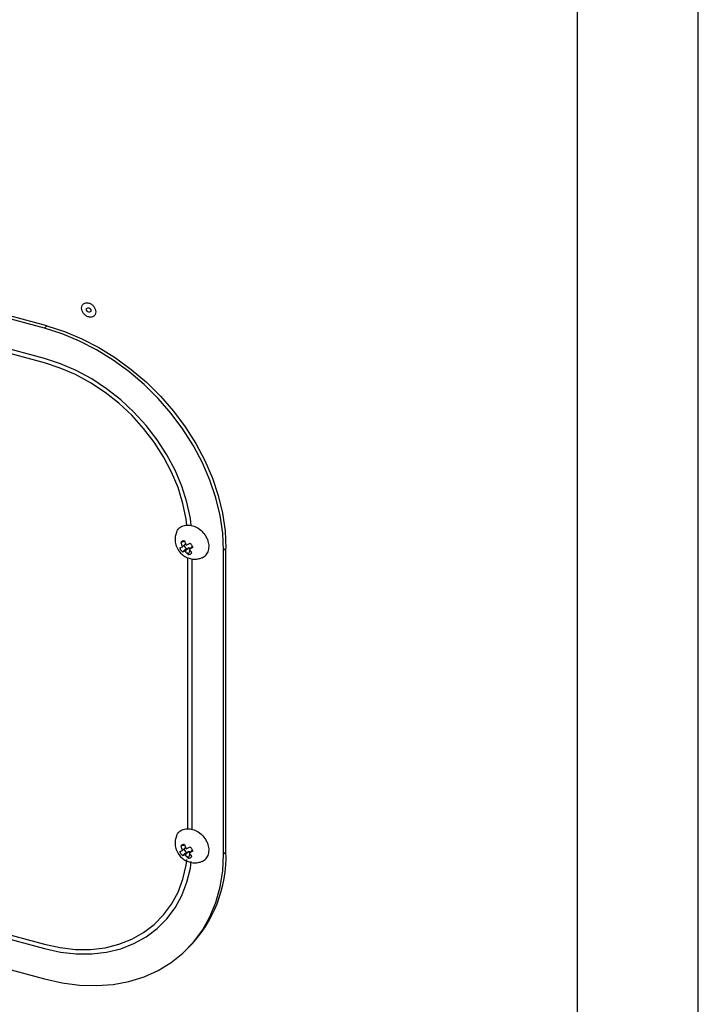
# Paper-space layout 'Foglio2' of a CAD drawing. Units: millimetres. Extents: x 0 to 622, y 0 to 420.
# Drawn here: x 85 to 92, y 99 to 108 of the extents above; entities that cross this region are included whole.
import ezdxf

# ---------------------------------------------------------------- set-up
doc = ezdxf.new("R2010")
doc.units = ezdxf.units.MM

psp = doc.layouts.new('Foglio2')

# ---------------------------------------------------------------- linework, layer by layer
at = {"color": 7, "linetype": 'Continuous', "lineweight": 25}
for p, q in [((91.710376, 42.000708), (91.710376, 109.202624)), ((90.517676, 41.912407), (90.517676, 109.114323)), ((85.254164, 105.308424), (79.947655, 106.75062)), ((85.277498, 105.3312), (79.97099, 106.773395)), ((85.254164, 105.008416), (79.947655, 106.450611)), ((85.254164, 104.965557), (79.947655, 106.407753)), ((85.254164, 105.308424), (85.277498, 105.3312)), ((86.591126, 103.139971), (86.617887, 103.148714)), ((86.634982, 103.201369), (86.599791, 103.191681)), ((86.648148, 103.178249), (86.617887, 103.148714)), ((86.656723, 103.127749), (86.618007, 103.097029)), ((86.637535, 103.204875), (86.634982, 103.201369)), ((86.641721, 103.195489), (86.634982, 103.201369)), ((86.681321, 103.141448), (86.644769, 103.105772)), ((86.654656, 103.164774), (86.692345, 103.184182)), ((86.656723, 103.127749), (86.681321, 103.141448)), ((86.681321, 103.141448), (86.686005, 103.126192)), ((86.71451, 103.154013), (86.681538, 103.121832)), ((86.719227, 103.14124), (86.681538, 103.121832)), ((87.046335, 103.136133), (87.023, 103.113358)), ((87.046335, 100.136048), (87.046335, 103.136133)), ((86.644769, 103.105772), (86.618007, 103.097029)), ((86.669233, 100.364318), (86.669233, 103.041454)), ((86.689819, 103.113771), (86.673792, 103.073469)), ((86.713454, 100.358119), (86.713454, 103.030427)), ((87.023, 100.113272), (87.023, 103.113358)), ((79.947655, 100.664732), (85.254164, 99.222536)), ((79.947655, 100.621873), (85.254164, 99.179678)), ((79.947655, 100.321865), (85.254164, 98.87967)), ((86.634982, 100.201284), (86.599791, 100.191596)), ((86.637535, 100.20479), (86.634982, 100.201284)), ((86.641721, 100.195404), (86.634982, 100.201284)), ((86.591126, 100.139885), (86.617887, 100.148628)), ((86.648148, 100.178163), (86.617887, 100.148628)), ((86.656723, 100.127663), (86.618007, 100.096943)), ((86.644769, 100.105686), (86.618007, 100.096943)), ((86.681321, 100.141362), (86.644769, 100.105686)), ((86.654656, 100.164688), (86.692345, 100.184097)), ((86.656723, 100.127663), (86.681321, 100.141362)), ((86.689819, 100.113686), (86.673792, 100.073384)), ((86.681321, 100.141362), (86.686005, 100.126107)), ((86.71451, 100.153928), (86.681538, 100.121746)), ((86.719227, 100.141155), (86.681538, 100.121746)), ((87.023, 100.113272), (87.046335, 100.136048)), ((86.65112, 99.162741), (86.674455, 99.185517))]:
    psp.add_line(p, q, dxfattribs=at)
at = {"color": 7, "linetype": 'Continuous', "lineweight": 25, "flags": 128}
for points in [[(85.668486, 105.494782), (85.670169, 105.502525), (85.674962, 105.508174), (85.682135, 105.51087), (85.690597, 105.510202), (85.699058, 105.506271), (85.706231, 105.499676), (85.711024, 105.491422), (85.712707, 105.482764), (85.711024, 105.47502), (85.706231, 105.469371), (85.699058, 105.466675), (85.690597, 105.467343), (85.682135, 105.471274), (85.674962, 105.477869), (85.670169, 105.486124), (85.668486, 105.494782)], [(87.023, 103.113358), (87.014483, 103.283707), (86.989012, 103.457045), (86.946834, 103.631703), (86.888355, 103.805999), (86.814138, 103.978254), (86.724897, 104.146809), (86.621493, 104.310041), (86.50492, 104.466379), (86.376302, 104.614315), (86.236876, 104.752427), (86.087987, 104.879382), (85.931068, 104.99396), (85.76763, 105.095057), (85.599247, 105.181698), (85.42754, 105.253049), (85.254164, 105.308424)], [(85.277498, 105.3312), (85.450875, 105.275825), (85.622581, 105.204473), (85.790965, 105.117832), (85.954403, 105.016736), (86.111322, 104.902158), (86.260211, 104.775202), (86.399636, 104.637091), (86.528255, 104.489154), (86.644827, 104.332817), (86.748232, 104.169585), (86.837473, 104.001029), (86.91169, 103.828774), (86.970169, 103.654479), (87.012347, 103.479821), (87.037817, 103.306482), (87.046335, 103.136133)], [(86.70408, 103.360078), (86.694476, 103.429993), (86.66064, 103.588893), (86.610289, 103.747854), (86.544015, 103.90501), (86.462596, 104.058515), (86.366988, 104.206568), (86.258314, 104.347428), (86.13785, 104.479444), (86.00701, 104.601063), (85.867331, 104.71086), (85.720452, 104.807544), (85.568098, 104.88998), (85.412058, 104.9572), (85.254164, 105.008416)], [(86.66073, 103.361939), (86.65265, 103.423354), (86.620838, 103.57826), (86.572792, 103.733354), (86.509082, 103.886794), (86.430465, 104.036757), (86.337876, 104.181461), (86.232414, 104.319189), (86.115331, 104.448303), (85.98802, 104.567271), (85.851991, 104.674678), (85.708861, 104.76925), (85.560329, 104.849863), (85.408161, 104.915559), (85.254164, 104.965557)], [(85.254164, 98.87967), (85.42754, 98.840805), (85.599247, 98.818824), (85.76763, 98.813939), (85.931068, 98.826197), (86.087987, 98.855481), (86.236876, 98.901507), (86.376302, 98.963833), (86.50492, 99.041858), (86.621493, 99.134831), (86.724897, 99.241857), (86.814138, 99.361905), (86.888355, 99.493818), (86.946834, 99.636327), (86.989012, 99.788059), (87.014483, 99.947553), (87.023, 100.113272)], [(85.254164, 99.222536), (85.408161, 99.188829), (85.560329, 99.171813), (85.708861, 99.17169), (85.851991, 99.188462), (85.98802, 99.22193), (86.115331, 99.271697), (86.232414, 99.33717), (86.337876, 99.417573), (86.430465, 99.51195), (86.509082, 99.619181), (86.572792, 99.73799), (86.620838, 99.866968), (86.65265, 100.004583), (86.660481, 100.059499)], [(85.254164, 99.179678), (85.412058, 99.145069), (85.568098, 99.127473), (85.720452, 99.127096), (85.867331, 99.143943), (86.00701, 99.177815), (86.13785, 99.228316), (86.258314, 99.294852), (86.366988, 99.376643), (86.462596, 99.472726), (86.544015, 99.581976), (86.610289, 99.703108), (86.66064, 99.834701), (86.694476, 99.975209), (86.704032, 100.039502)]]:
    psp.add_lwpolyline(points, dxfattribs=at)
at = {"color": 7, "linetype": 'Continuous', "lineweight": 25}
for centre, radius, start, end in [((86.675132, 103.163715), 0.087297, 195.782823, 212.2852657), ((86.633322, 103.162967), 0.044145, 113.3708434, 139.4244338), ((86.892164, 103.28952), 0.308309, 198.5020314, 207.1746725), ((86.684682, 103.169426), 0.098421, 212.1262067, 227.3561847), ((86.636614, 103.154715), 0.053027, 90.0575282, 113.098842), ((86.702037, 103.186385), 0.074105, 198.8775437, 232.3027209), ((86.928932, 103.305579), 0.308307, 198.5020051, 207.1746836), ((86.880717, 103.271601), 0.249205, 216.9407531, 226.9376371), ((86.625671, 103.111786), 0.098421, 32.1261807, 47.3562464), ((86.635221, 103.117496), 0.087297, 15.782823, 32.2852657), ((86.843947, 103.25554), 0.249204, 216.9407397, 226.937655), ((86.673739, 103.126496), 0.053027, 270.0575282, 293.098842), ((86.677031, 103.118244), 0.044145, 293.3708337, 319.4244452), ((86.633322, 100.162882), 0.044145, 113.3708434, 139.4244338), ((86.636614, 100.154629), 0.053027, 90.0575282, 113.098842), ((86.928932, 100.305494), 0.308307, 198.5020051, 207.1746836), ((86.675132, 100.163629), 0.087297, 195.782823, 212.2852657), ((86.892164, 100.289434), 0.308309, 198.5020314, 207.1746725), ((86.684682, 100.16934), 0.098421, 212.1262067, 227.3561847), ((86.702037, 100.186299), 0.074105, 198.8775437, 232.3027209), ((86.843947, 100.255455), 0.249204, 216.9407397, 226.937655), ((85.755695, 100.092978), 1.291358, 315.3544714, 1.9112858), ((86.880717, 100.271516), 0.249205, 216.9407531, 226.9376371), ((86.625671, 100.1117), 0.098421, 32.1261807, 47.3562464), ((86.635221, 100.117411), 0.087297, 15.782823, 32.2852657), ((86.673739, 100.12641), 0.053027, 270.0575282, 293.098842), ((86.677031, 100.118158), 0.044145, 293.3708337, 319.4244452)]:
    psp.add_arc(centre, radius, start, end, dxfattribs=at)
for points, knots in [([(85.619843, 105.508002), (85.620978, 105.516891), (85.622645, 105.529939), (85.631517, 105.543353), (85.643223, 105.553728), (85.658903, 105.559723), (85.67666, 105.560334), (85.690589, 105.557871), (85.704526, 105.552762), (85.722283, 105.542502), (85.737964, 105.527984), (85.749672, 105.511247), (85.758547, 105.493011), (85.760215, 105.47905), (85.76135, 105.469543)], [0, 0, 0, 0, 0.12794691, 0.18780587, 0.24890171, 0.37437757, 0.43709678, 0.49999997, 0.56279564, 0.62562241, 0.75109827, 0.8120927, 0.87205309, 1, 1, 1, 1]), ([(85.76135, 105.469543), (85.760215, 105.460654), (85.758548, 105.447607), (85.749677, 105.434192), (85.73797, 105.423817), (85.72229, 105.417822), (85.704534, 105.417212), (85.690605, 105.419674), (85.676668, 105.424783), (85.65891, 105.435043), (85.64323, 105.449562), (85.631521, 105.466298), (85.622646, 105.484535), (85.620979, 105.498496), (85.619843, 105.508002)], [0, 0, 0, 0, 0.12794691, 0.18780587, 0.24890171, 0.37437757, 0.43709678, 0.49999997, 0.56279564, 0.62562241, 0.75109827, 0.8120927, 0.87205309, 1, 1, 1, 1]), ([(86.557409, 103.287278), (86.560317, 103.296456), (86.568309, 103.321676), (86.600444, 103.349377), (86.647615, 103.366332), (86.703097, 103.363807), (86.759243, 103.342535), (86.810805, 103.305727), (86.83528, 103.272369), (86.847321, 103.255958)], [0, 0, 0, 0, 0.08747858, 0.24037217, 0.39326576, 0.54615935, 0.69905294, 0.85194653, 1, 1, 1, 1]), ([(86.55657, 103.287609), (86.554038, 103.281785), (86.546051, 103.263417), (86.543237, 103.231725), (86.544604, 103.188926), (86.554277, 103.161336), (86.560174, 103.144517)], [0, 0, 0, 0, 0.12926545, 0.40772039, 0.63893308, 1, 1, 1, 1]), ([(86.811323, 103.041144), (86.825291, 103.049446), (86.853228, 103.06605), (86.876471, 103.110527), (86.881911, 103.163422), (86.870434, 103.214388), (86.853887, 103.244149), (86.847321, 103.255958)], [0, 0, 0, 0, 0.214693861, 0.429387722, 0.644081583, 0.858775444, 1, 1, 1, 1]), ([(86.560174, 103.144517), (86.569127, 103.127804), (86.581978, 103.103817), (86.610677, 103.074397), (86.640692, 103.052066), (86.682845, 103.033484), (86.731602, 103.02552), (86.776464, 103.027936), (86.801661, 103.038824), (86.810748, 103.04275)], [0, 0, 0, 0, 0.18838301, 0.2703756, 0.40936174, 0.56070289, 0.72639212, 0.90132785, 1, 1, 1, 1]), ([(86.557409, 100.287192), (86.560317, 100.29637), (86.568309, 100.321591), (86.600444, 100.349292), (86.647615, 100.366246), (86.703097, 100.363721), (86.759243, 100.342449), (86.810805, 100.305641), (86.83528, 100.272283), (86.847321, 100.255872)], [0, 0, 0, 0, 0.08747858, 0.24037217, 0.39326576, 0.54615935, 0.69905294, 0.85194653, 1, 1, 1, 1]), ([(86.55657, 100.287523), (86.554038, 100.2817), (86.546051, 100.263332), (86.543237, 100.231639), (86.544604, 100.18884), (86.554277, 100.161251), (86.560174, 100.144431)], [0, 0, 0, 0, 0.12926545, 0.40772039, 0.63893308, 1, 1, 1, 1]), ([(86.811323, 100.041059), (86.825291, 100.04936), (86.853228, 100.065964), (86.876471, 100.110442), (86.881911, 100.163337), (86.870434, 100.214302), (86.853887, 100.244063), (86.847321, 100.255872)], [0, 0, 0, 0, 0.214693861, 0.429387722, 0.644081583, 0.858775444, 1, 1, 1, 1]), ([(86.560174, 100.144431), (86.569127, 100.127718), (86.581978, 100.103731), (86.610677, 100.074312), (86.640692, 100.051981), (86.682845, 100.033399), (86.731602, 100.025435), (86.776464, 100.027851), (86.801661, 100.038738), (86.810748, 100.042665)], [0, 0, 0, 0, 0.18838301, 0.2703756, 0.40936174, 0.56070289, 0.72639212, 0.90132785, 1, 1, 1, 1])]:
    psp.add_open_spline(points, degree=3, knots=knots, dxfattribs=at)

doc.saveas('drawing.dxf')
